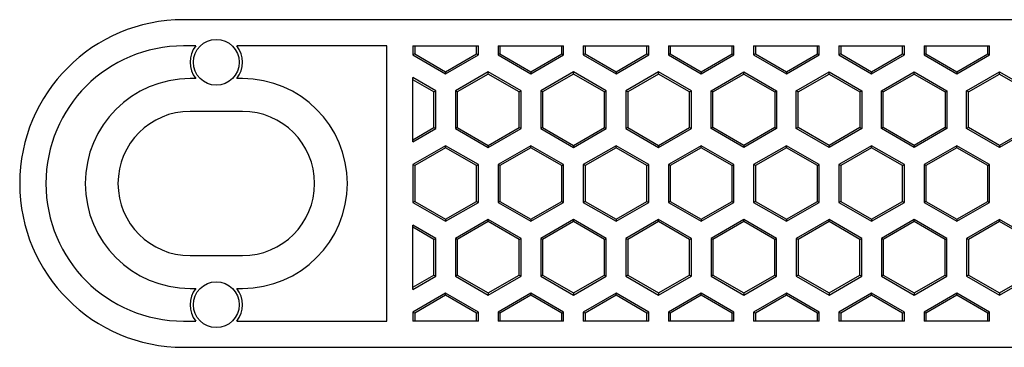
# Model space of a CAD drawing. Extents: x -234 to 233, y -12 to 12.
# Drawn here: x 77 to 152, y -12 to 12 of the extents above; entities that cross this region are included whole.
import ezdxf

# ---------------------------------------------------------------- set-up
doc = ezdxf.new("R2010")
doc.units = 0
doc.header["$LTSCALE"] = 10
doc.header["$MEASUREMENT"] = 0

msp = doc.modelspace()

# ---------------------------------------------------------------- linework, layer by layer
at = {"color": 7, "linetype": 'Continuous'}
for p, q in [((220.64016, 12.5), (89.64016, 12.5)), ((90.57891, 10.5), (89.64016, 10.5)), ((105.14016, 10.5), (93.701409, 10.5)), ((105.14016, -10.5), (105.14016, 10.5)), ((107.14016, 10.5), (112.14016, 10.5)), ((107.14016, 10.5), (107.14016, 9.814624)), ((107.2798, 9.895246), (107.14016, 9.814624)), ((107.14016, 9.814624), (109.64016, 8.371249)), ((107.2798, 10.5), (107.2798, 9.895246)), ((107.2798, 9.895246), (109.64016, 8.532492)), ((109.64016, 8.532492), (112.000519, 9.895246)), ((109.64016, 8.371249), (112.14016, 9.814624)), ((112.000519, 9.895246), (112.000519, 10.5)), ((112.000519, 9.895246), (112.14016, 9.814624)), ((112.14016, 9.814624), (112.14016, 10.5)), ((113.64016, 10.5), (118.64016, 10.5)), ((113.64016, 10.5), (113.64016, 9.814624)), ((113.7798, 9.895246), (113.64016, 9.814624)), ((113.64016, 9.814624), (116.14016, 8.371249)), ((113.7798, 10.5), (113.7798, 9.895246)), ((113.7798, 9.895246), (116.14016, 8.532492)), ((116.14016, 8.532492), (118.500519, 9.895246)), ((116.14016, 8.371249), (118.64016, 9.814624)), ((118.500519, 9.895246), (118.500519, 10.5)), ((118.500519, 9.895246), (118.64016, 9.814624)), ((118.64016, 9.814624), (118.64016, 10.5)), ((120.14016, 10.5), (125.14016, 10.5)), ((120.14016, 10.5), (120.14016, 9.814624)), ((120.2798, 9.895246), (120.14016, 9.814624)), ((120.14016, 9.814624), (122.64016, 8.371249)), ((120.2798, 10.5), (120.2798, 9.895246)), ((120.2798, 9.895246), (122.64016, 8.532492)), ((122.64016, 8.532492), (125.000519, 9.895246)), ((122.64016, 8.371249), (125.14016, 9.814624)), ((125.000519, 9.895246), (125.000519, 10.5)), ((125.000519, 9.895246), (125.14016, 9.814624)), ((125.14016, 9.814624), (125.14016, 10.5)), ((126.64016, 10.5), (126.64016, 9.814624)), ((126.64016, 10.5), (131.64016, 10.5)), ((126.7798, 9.895246), (126.64016, 9.814624)), ((126.64016, 9.814624), (129.14016, 8.371249)), ((126.7798, 10.5), (126.7798, 9.895246)), ((126.7798, 9.895246), (129.14016, 8.532492)), ((129.14016, 8.532492), (131.500519, 9.895246)), ((129.14016, 8.371249), (131.64016, 9.814624)), ((131.500519, 9.895246), (131.500519, 10.5)), ((131.500519, 9.895246), (131.64016, 9.814624)), ((131.64016, 9.814624), (131.64016, 10.5)), ((133.14016, 10.5), (133.14016, 9.814624)), ((133.14016, 10.5), (138.14016, 10.5)), ((133.2798, 9.895246), (133.14016, 9.814624)), ((133.14016, 9.814624), (135.64016, 8.371249)), ((133.2798, 10.5), (133.2798, 9.895246)), ((133.2798, 9.895246), (135.64016, 8.532492)), ((135.64016, 8.532492), (138.000519, 9.895246)), ((135.64016, 8.371249), (138.14016, 9.814624)), ((138.000519, 9.895246), (138.000519, 10.5)), ((138.000519, 9.895246), (138.14016, 9.814624)), ((138.14016, 9.814624), (138.14016, 10.5)), ((139.64016, 10.5), (139.64016, 9.814624)), ((139.64016, 10.5), (144.64016, 10.5)), ((139.7798, 9.895246), (139.64016, 9.814624)), ((139.64016, 9.814624), (142.14016, 8.371249)), ((139.7798, 10.5), (139.7798, 9.895246)), ((139.7798, 9.895246), (142.14016, 8.532492)), ((142.14016, 8.532492), (144.500519, 9.895246)), ((142.14016, 8.371249), (144.64016, 9.814624)), ((144.500519, 9.895246), (144.500519, 10.5)), ((144.500519, 9.895246), (144.64016, 9.814624)), ((144.64016, 9.814624), (144.64016, 10.5)), ((146.14016, 10.5), (146.14016, 9.814624)), ((146.14016, 10.5), (151.14016, 10.5)), ((146.2798, 9.895246), (146.14016, 9.814624)), ((146.14016, 9.814624), (148.64016, 8.371249)), ((146.2798, 10.5), (146.2798, 9.895246)), ((146.2798, 9.895246), (148.64016, 8.532492)), ((148.64016, 8.532492), (151.000519, 9.895246)), ((148.64016, 8.371249), (151.14016, 9.814624)), ((151.000519, 9.895246), (151.000519, 10.5)), ((151.000519, 9.895246), (151.14016, 9.814624)), ((151.14016, 9.814624), (151.14016, 10.5)), ((109.64016, 8.532492), (109.64016, 8.371249)), ((112.89016, 8.515916), (110.39016, 7.072541)), ((112.89016, 8.354673), (110.5298, 6.991919)), ((115.39016, 7.072541), (112.89016, 8.515916)), ((112.89016, 8.354673), (112.89016, 8.515916)), ((115.250519, 6.991919), (112.89016, 8.354673)), ((116.14016, 8.532492), (116.14016, 8.371249)), ((119.39016, 8.515916), (116.89016, 7.072541)), ((119.39016, 8.354673), (117.0298, 6.991919)), ((121.89016, 7.072541), (119.39016, 8.515916)), ((119.39016, 8.354673), (119.39016, 8.515916)), ((121.750519, 6.991919), (119.39016, 8.354673)), ((122.64016, 8.532492), (122.64016, 8.371249)), ((125.89016, 8.515916), (123.39016, 7.072541)), ((125.89016, 8.354673), (123.5298, 6.991919)), ((128.39016, 7.072541), (125.89016, 8.515916)), ((125.89016, 8.354673), (125.89016, 8.515916)), ((128.250519, 6.991919), (125.89016, 8.354673)), ((129.14016, 8.532492), (129.14016, 8.371249)), ((129.89016, 7.072541), (132.39016, 8.515916)), ((130.0298, 6.991919), (132.39016, 8.354673)), ((132.39016, 8.515916), (134.89016, 7.072541)), ((132.39016, 8.354673), (132.39016, 8.515916)), ((132.39016, 8.354673), (134.750519, 6.991919)), ((135.64016, 8.532492), (135.64016, 8.371249)), ((136.39016, 7.072541), (138.89016, 8.515916)), ((136.5298, 6.991919), (138.89016, 8.354673)), ((138.89016, 8.515916), (141.39016, 7.072541)), ((138.89016, 8.354673), (138.89016, 8.515916)), ((138.89016, 8.354673), (141.250519, 6.991919)), ((142.14016, 8.532492), (142.14016, 8.371249)), ((142.89016, 7.072541), (145.39016, 8.515916)), ((143.0298, 6.991919), (145.39016, 8.354673)), ((145.39016, 8.515916), (147.89016, 7.072541)), ((145.39016, 8.354673), (145.39016, 8.515916)), ((145.39016, 8.354673), (147.750519, 6.991919)), ((148.64016, 8.532492), (148.64016, 8.371249)), ((149.39016, 7.072541), (151.89016, 8.515916)), ((149.5298, 6.991919), (151.89016, 8.354673)), ((151.89016, 8.515916), (154.39016, 7.072541)), ((151.89016, 8.354673), (151.89016, 8.515916)), ((151.89016, 8.354673), (154.250519, 6.991919)), ((90.57891, 8), (90.14016, 8)), ((94.14016, 8), (93.701409, 8)), ((108.89016, 7.072541), (107.14016, 8.082904)), ((107.14016, 3.175426), (107.14016, 8.082904)), ((108.750519, 6.991919), (107.14016, 7.921661)), ((108.750519, 6.991919), (108.89016, 7.072541)), ((108.750519, 4.266411), (108.750519, 6.991919)), ((108.89016, 4.185789), (108.89016, 7.072541)), ((110.39016, 7.072541), (110.39016, 4.185789)), ((110.5298, 6.991919), (110.39016, 7.072541)), ((110.5298, 6.991919), (110.5298, 4.266411)), ((115.250519, 6.991919), (115.39016, 7.072541)), ((115.250519, 4.266411), (115.250519, 6.991919)), ((115.39016, 4.185789), (115.39016, 7.072541)), ((116.89016, 7.072541), (116.89016, 4.185789)), ((117.0298, 6.991919), (116.89016, 7.072541)), ((117.0298, 6.991919), (117.0298, 4.266411)), ((121.750519, 6.991919), (121.89016, 7.072541)), ((121.750519, 4.266411), (121.750519, 6.991919)), ((121.89016, 4.185789), (121.89016, 7.072541)), ((123.39016, 7.072541), (123.39016, 4.185789)), ((123.5298, 6.991919), (123.39016, 7.072541)), ((123.5298, 6.991919), (123.5298, 4.266411)), ((128.250519, 6.991919), (128.39016, 7.072541)), ((128.250519, 4.266411), (128.250519, 6.991919)), ((128.39016, 4.185789), (128.39016, 7.072541)), ((129.89016, 4.185789), (129.89016, 7.072541)), ((130.0298, 6.991919), (129.89016, 7.072541)), ((130.0298, 4.266411), (130.0298, 6.991919)), ((134.750519, 6.991919), (134.89016, 7.072541)), ((134.750519, 6.991919), (134.750519, 4.266411)), ((134.89016, 7.072541), (134.89016, 4.185789)), ((136.39016, 4.185789), (136.39016, 7.072541)), ((136.5298, 6.991919), (136.39016, 7.072541)), ((136.5298, 4.266411), (136.5298, 6.991919)), ((141.250519, 6.991919), (141.39016, 7.072541)), ((141.250519, 6.991919), (141.250519, 4.266411)), ((141.39016, 7.072541), (141.39016, 4.185789)), ((142.89016, 4.185789), (142.89016, 7.072541)), ((143.0298, 6.991919), (142.89016, 7.072541)), ((143.0298, 4.266411), (143.0298, 6.991919)), ((147.750519, 6.991919), (147.89016, 7.072541)), ((147.750519, 6.991919), (147.750519, 4.266411)), ((147.89016, 7.072541), (147.89016, 4.185789)), ((149.39016, 4.185789), (149.39016, 7.072541)), ((149.5298, 6.991919), (149.39016, 7.072541)), ((149.5298, 4.266411), (149.5298, 6.991919)), ((94.14016, 5.5), (90.14016, 5.5)), ((107.14016, 3.336669), (108.750519, 4.266411)), ((107.14016, 3.175426), (108.89016, 4.185789)), ((108.750519, 4.266411), (108.89016, 4.185789)), ((110.5298, 4.266411), (110.39016, 4.185789)), ((110.39016, 4.185789), (112.89016, 2.742414)), ((110.5298, 4.266411), (112.89016, 2.903657)), ((112.89016, 2.903657), (115.250519, 4.266411)), ((112.89016, 2.742414), (115.39016, 4.185789)), ((115.250519, 4.266411), (115.39016, 4.185789)), ((117.0298, 4.266411), (116.89016, 4.185789)), ((116.89016, 4.185789), (119.39016, 2.742414)), ((117.0298, 4.266411), (119.39016, 2.903657)), ((119.39016, 2.903657), (121.750519, 4.266411)), ((119.39016, 2.742414), (121.89016, 4.185789)), ((121.750519, 4.266411), (121.89016, 4.185789)), ((123.5298, 4.266411), (123.39016, 4.185789)), ((123.39016, 4.185789), (125.89016, 2.742414)), ((123.5298, 4.266411), (125.89016, 2.903657)), ((125.89016, 2.903657), (128.250519, 4.266411)), ((125.89016, 2.742414), (128.39016, 4.185789)), ((128.250519, 4.266411), (128.39016, 4.185789)), ((130.0298, 4.266411), (129.89016, 4.185789)), ((132.39016, 2.742414), (129.89016, 4.185789)), ((132.39016, 2.903657), (130.0298, 4.266411)), ((134.750519, 4.266411), (132.39016, 2.903657)), ((134.89016, 4.185789), (132.39016, 2.742414)), ((134.750519, 4.266411), (134.89016, 4.185789)), ((136.5298, 4.266411), (136.39016, 4.185789)), ((138.89016, 2.742414), (136.39016, 4.185789)), ((138.89016, 2.903657), (136.5298, 4.266411)), ((141.250519, 4.266411), (138.89016, 2.903657)), ((141.39016, 4.185789), (138.89016, 2.742414)), ((141.250519, 4.266411), (141.39016, 4.185789)), ((143.0298, 4.266411), (142.89016, 4.185789)), ((145.39016, 2.742414), (142.89016, 4.185789)), ((145.39016, 2.903657), (143.0298, 4.266411)), ((147.750519, 4.266411), (145.39016, 2.903657)), ((147.89016, 4.185789), (145.39016, 2.742414)), ((147.750519, 4.266411), (147.89016, 4.185789)), ((149.5298, 4.266411), (149.39016, 4.185789)), ((151.89016, 2.742414), (149.39016, 4.185789)), ((151.89016, 2.903657), (149.5298, 4.266411)), ((154.250519, 4.266411), (151.89016, 2.903657)), ((154.39016, 4.185789), (151.89016, 2.742414)), ((109.64016, 2.886751), (107.14016, 1.443376)), ((109.64016, 2.725508), (107.2798, 1.362754)), ((112.14016, 1.443376), (109.64016, 2.886751)), ((109.64016, 2.725508), (109.64016, 2.886751)), ((112.000519, 1.362754), (109.64016, 2.725508)), ((112.89016, 2.903657), (112.89016, 2.742414)), ((116.14016, 2.886751), (113.64016, 1.443376)), ((116.14016, 2.725508), (113.7798, 1.362754)), ((118.64016, 1.443376), (116.14016, 2.886751)), ((116.14016, 2.725508), (116.14016, 2.886751)), ((118.500519, 1.362754), (116.14016, 2.725508)), ((119.39016, 2.903657), (119.39016, 2.742414)), ((122.64016, 2.886751), (120.14016, 1.443376)), ((122.64016, 2.725508), (120.2798, 1.362754)), ((125.14016, 1.443376), (122.64016, 2.886751)), ((122.64016, 2.725508), (122.64016, 2.886751)), ((125.000519, 1.362754), (122.64016, 2.725508)), ((125.89016, 2.903657), (125.89016, 2.742414)), ((129.14016, 2.886751), (126.64016, 1.443376)), ((129.14016, 2.725508), (126.7798, 1.362754)), ((131.64016, 1.443376), (129.14016, 2.886751)), ((129.14016, 2.725508), (129.14016, 2.886751)), ((131.500519, 1.362754), (129.14016, 2.725508)), ((132.39016, 2.903657), (132.39016, 2.742414)), ((135.64016, 2.886751), (133.14016, 1.443376)), ((135.64016, 2.725508), (133.2798, 1.362754)), ((138.14016, 1.443376), (135.64016, 2.886751)), ((135.64016, 2.725508), (135.64016, 2.886751)), ((138.000519, 1.362754), (135.64016, 2.725508)), ((138.89016, 2.903657), (138.89016, 2.742414)), ((142.14016, 2.886751), (139.64016, 1.443376)), ((142.14016, 2.725508), (139.7798, 1.362754)), ((144.64016, 1.443376), (142.14016, 2.886751)), ((142.14016, 2.725508), (142.14016, 2.886751)), ((144.500519, 1.362754), (142.14016, 2.725508)), ((145.39016, 2.903657), (145.39016, 2.742414)), ((148.64016, 2.886751), (146.14016, 1.443376)), ((148.64016, 2.725508), (146.2798, 1.362754)), ((151.14016, 1.443376), (148.64016, 2.886751)), ((148.64016, 2.725508), (148.64016, 2.886751)), ((151.000519, 1.362754), (148.64016, 2.725508)), ((151.89016, 2.903657), (151.89016, 2.742414)), ((107.14016, 1.443376), (107.14016, -1.443376)), ((107.2798, 1.362754), (107.14016, 1.443376)), ((107.2798, 1.362754), (107.2798, -1.362754)), ((112.000519, 1.362754), (112.14016, 1.443376)), ((112.000519, -1.362754), (112.000519, 1.362754)), ((112.14016, -1.443376), (112.14016, 1.443376)), ((113.64016, 1.443376), (113.64016, -1.443376)), ((113.7798, 1.362754), (113.64016, 1.443376)), ((113.7798, 1.362754), (113.7798, -1.362754)), ((118.500519, 1.362754), (118.64016, 1.443376)), ((118.500519, -1.362754), (118.500519, 1.362754)), ((118.64016, -1.443376), (118.64016, 1.443376)), ((120.14016, 1.443376), (120.14016, -1.443376)), ((120.2798, 1.362754), (120.14016, 1.443376)), ((120.2798, 1.362754), (120.2798, -1.362754)), ((125.000519, 1.362754), (125.14016, 1.443376)), ((125.000519, -1.362754), (125.000519, 1.362754)), ((125.14016, -1.443376), (125.14016, 1.443376)), ((126.64016, 1.443376), (126.64016, -1.443376)), ((126.7798, 1.362754), (126.64016, 1.443376)), ((126.7798, 1.362754), (126.7798, -1.362754)), ((131.500519, 1.362754), (131.64016, 1.443376)), ((131.500519, -1.362754), (131.500519, 1.362754)), ((131.64016, -1.443376), (131.64016, 1.443376)), ((133.14016, 1.443376), (133.14016, -1.443376)), ((133.2798, 1.362754), (133.14016, 1.443376)), ((133.2798, 1.362754), (133.2798, -1.362754)), ((138.000519, 1.362754), (138.14016, 1.443376)), ((138.000519, -1.362754), (138.000519, 1.362754)), ((138.14016, -1.443376), (138.14016, 1.443376)), ((139.64016, 1.443376), (139.64016, -1.443376)), ((139.7798, 1.362754), (139.64016, 1.443376)), ((139.7798, 1.362754), (139.7798, -1.362754)), ((144.500519, 1.362754), (144.64016, 1.443376)), ((144.500519, -1.362754), (144.500519, 1.362754)), ((144.64016, -1.443376), (144.64016, 1.443376)), ((146.14016, 1.443376), (146.14016, -1.443376)), ((146.2798, 1.362754), (146.14016, 1.443376)), ((146.2798, 1.362754), (146.2798, -1.362754)), ((151.000519, 1.362754), (151.14016, 1.443376)), ((151.000519, -1.362754), (151.000519, 1.362754)), ((151.14016, -1.443376), (151.14016, 1.443376)), ((107.2798, -1.362754), (107.14016, -1.443376)), ((107.14016, -1.443376), (109.64016, -2.886751)), ((107.2798, -1.362754), (109.64016, -2.725508)), ((109.64016, -2.725508), (112.000519, -1.362754)), ((109.64016, -2.886751), (112.14016, -1.443376)), ((112.000519, -1.362754), (112.14016, -1.443376)), ((113.7798, -1.362754), (113.64016, -1.443376)), ((113.64016, -1.443376), (116.14016, -2.886751)), ((113.7798, -1.362754), (116.14016, -2.725508)), ((116.14016, -2.725508), (118.500519, -1.362754)), ((116.14016, -2.886751), (118.64016, -1.443376)), ((118.500519, -1.362754), (118.64016, -1.443376)), ((120.2798, -1.362754), (120.14016, -1.443376)), ((120.14016, -1.443376), (122.64016, -2.886751)), ((120.2798, -1.362754), (122.64016, -2.725508)), ((122.64016, -2.725508), (125.000519, -1.362754)), ((122.64016, -2.886751), (125.14016, -1.443376)), ((125.000519, -1.362754), (125.14016, -1.443376)), ((126.7798, -1.362754), (126.64016, -1.443376)), ((126.64016, -1.443376), (129.14016, -2.886751)), ((126.7798, -1.362754), (129.14016, -2.725508)), ((129.14016, -2.725508), (131.500519, -1.362754)), ((129.14016, -2.886751), (131.64016, -1.443376)), ((131.500519, -1.362754), (131.64016, -1.443376)), ((133.2798, -1.362754), (133.14016, -1.443376)), ((133.14016, -1.443376), (135.64016, -2.886751)), ((133.2798, -1.362754), (135.64016, -2.725508)), ((135.64016, -2.725508), (138.000519, -1.362754)), ((135.64016, -2.886751), (138.14016, -1.443376)), ((138.000519, -1.362754), (138.14016, -1.443376)), ((139.7798, -1.362754), (139.64016, -1.443376)), ((139.64016, -1.443376), (142.14016, -2.886751)), ((139.7798, -1.362754), (142.14016, -2.725508)), ((142.14016, -2.725508), (144.500519, -1.362754)), ((142.14016, -2.886751), (144.64016, -1.443376)), ((144.500519, -1.362754), (144.64016, -1.443376)), ((146.2798, -1.362754), (146.14016, -1.443376)), ((146.14016, -1.443376), (148.64016, -2.886751)), ((146.2798, -1.362754), (148.64016, -2.725508)), ((148.64016, -2.725508), (151.000519, -1.362754)), ((148.64016, -2.886751), (151.14016, -1.443376)), ((151.000519, -1.362754), (151.14016, -1.443376)), ((109.64016, -2.725508), (109.64016, -2.886751)), ((112.89016, -2.742414), (110.39016, -4.18579)), ((112.89016, -2.903657), (110.5298, -4.266411)), ((115.39016, -4.18579), (112.89016, -2.742414)), ((112.89016, -2.903657), (112.89016, -2.742414)), ((115.250519, -4.266411), (112.89016, -2.903657)), ((116.14016, -2.725508), (116.14016, -2.886751)), ((119.39016, -2.742414), (116.89016, -4.18579)), ((119.39016, -2.903657), (117.0298, -4.266411)), ((121.89016, -4.18579), (119.39016, -2.742414)), ((119.39016, -2.903657), (119.39016, -2.742414)), ((121.750519, -4.266411), (119.39016, -2.903657)), ((122.64016, -2.725508), (122.64016, -2.886751)), ((125.89016, -2.742414), (123.39016, -4.18579)), ((125.89016, -2.903657), (123.5298, -4.266411)), ((128.39016, -4.18579), (125.89016, -2.742414)), ((125.89016, -2.903657), (125.89016, -2.742414)), ((128.250519, -4.266411), (125.89016, -2.903657)), ((129.14016, -2.725508), (129.14016, -2.886751)), ((132.39016, -2.742414), (129.89016, -4.18579)), ((132.39016, -2.903657), (130.0298, -4.266411)), ((134.89016, -4.18579), (132.39016, -2.742414)), ((132.39016, -2.903657), (132.39016, -2.742414)), ((134.750519, -4.266411), (132.39016, -2.903657)), ((135.64016, -2.725508), (135.64016, -2.886751)), ((138.89016, -2.742414), (136.39016, -4.18579)), ((138.89016, -2.903657), (136.5298, -4.266411)), ((141.39016, -4.18579), (138.89016, -2.742414)), ((138.89016, -2.903657), (138.89016, -2.742414)), ((141.250519, -4.266411), (138.89016, -2.903657)), ((142.14016, -2.725508), (142.14016, -2.886751)), ((145.39016, -2.742414), (142.89016, -4.18579)), ((145.39016, -2.903657), (143.0298, -4.266411)), ((147.89016, -4.18579), (145.39016, -2.742414)), ((145.39016, -2.903657), (145.39016, -2.742414)), ((147.750519, -4.266411), (145.39016, -2.903657)), ((148.64016, -2.725508), (148.64016, -2.886751)), ((151.89016, -2.742414), (149.39016, -4.18579)), ((151.89016, -2.903657), (149.5298, -4.266411)), ((154.39016, -4.18579), (151.89016, -2.742414)), ((151.89016, -2.903657), (151.89016, -2.742414)), ((154.250519, -4.266411), (151.89016, -2.903657)), ((108.89016, -4.18579), (107.14016, -3.175427)), ((107.14016, -8.082904), (107.14016, -3.175427)), ((108.750519, -4.266411), (107.14016, -3.33667)), ((108.750519, -4.266411), (108.89016, -4.18579)), ((108.750519, -6.991919), (108.750519, -4.266411)), ((108.89016, -7.072541), (108.89016, -4.18579)), ((110.39016, -4.18579), (110.39016, -7.072541)), ((110.5298, -4.266411), (110.39016, -4.18579)), ((110.5298, -4.266411), (110.5298, -6.991919)), ((115.250519, -4.266411), (115.39016, -4.18579)), ((115.250519, -6.991919), (115.250519, -4.266411)), ((115.39016, -7.072541), (115.39016, -4.18579)), ((116.89016, -4.18579), (116.89016, -7.072541)), ((117.0298, -4.266411), (116.89016, -4.18579)), ((117.0298, -4.266411), (117.0298, -6.991919)), ((121.750519, -4.266411), (121.89016, -4.18579)), ((121.750519, -6.991919), (121.750519, -4.266411)), ((121.89016, -7.072541), (121.89016, -4.18579)), ((123.39016, -4.18579), (123.39016, -7.072541)), ((123.5298, -4.266411), (123.39016, -4.18579)), ((123.5298, -4.266411), (123.5298, -6.991919)), ((128.250519, -4.266411), (128.39016, -4.18579)), ((128.250519, -6.991919), (128.250519, -4.266411)), ((128.39016, -7.072541), (128.39016, -4.18579)), ((129.89016, -4.18579), (129.89016, -7.072541)), ((130.0298, -4.266411), (129.89016, -4.18579)), ((130.0298, -4.266411), (130.0298, -6.991919)), ((134.750519, -4.266411), (134.89016, -4.18579)), ((134.750519, -6.991919), (134.750519, -4.266411)), ((134.89016, -7.072541), (134.89016, -4.18579)), ((136.39016, -4.18579), (136.39016, -7.072541)), ((136.5298, -4.266411), (136.39016, -4.18579)), ((136.5298, -4.266411), (136.5298, -6.991919)), ((141.250519, -4.266411), (141.39016, -4.18579)), ((141.250519, -6.991919), (141.250519, -4.266411)), ((141.39016, -7.072541), (141.39016, -4.18579)), ((142.89016, -4.18579), (142.89016, -7.072541)), ((143.0298, -4.266411), (142.89016, -4.18579)), ((143.0298, -4.266411), (143.0298, -6.991919)), ((147.750519, -4.266411), (147.89016, -4.18579)), ((147.750519, -6.991919), (147.750519, -4.266411)), ((147.89016, -7.072541), (147.89016, -4.18579)), ((149.39016, -4.18579), (149.39016, -7.072541)), ((149.5298, -4.266411), (149.39016, -4.18579)), ((149.5298, -4.266411), (149.5298, -6.991919)), ((90.14016, -5.5), (94.14016, -5.5)), ((107.14016, -7.921661), (108.750519, -6.991919)), ((107.14016, -8.082904), (108.89016, -7.072541)), ((108.750519, -6.991919), (108.89016, -7.072541)), ((110.5298, -6.991919), (110.39016, -7.072541)), ((110.39016, -7.072541), (112.89016, -8.515917)), ((110.5298, -6.991919), (112.89016, -8.354674)), ((112.89016, -8.354674), (115.250519, -6.991919)), ((112.89016, -8.515917), (115.39016, -7.072541)), ((115.250519, -6.991919), (115.39016, -7.072541)), ((117.0298, -6.991919), (116.89016, -7.072541)), ((116.89016, -7.072541), (119.39016, -8.515917)), ((117.0298, -6.991919), (119.39016, -8.354674)), ((119.39016, -8.354674), (121.750519, -6.991919)), ((119.39016, -8.515917), (121.89016, -7.072541)), ((121.750519, -6.991919), (121.89016, -7.072541)), ((123.5298, -6.991919), (123.39016, -7.072541)), ((123.39016, -7.072541), (125.89016, -8.515917)), ((123.5298, -6.991919), (125.89016, -8.354674)), ((125.89016, -8.354674), (128.250519, -6.991919)), ((125.89016, -8.515917), (128.39016, -7.072541)), ((128.250519, -6.991919), (128.39016, -7.072541)), ((130.0298, -6.991919), (129.89016, -7.072541)), ((129.89016, -7.072541), (132.39016, -8.515917)), ((130.0298, -6.991919), (132.39016, -8.354674)), ((132.39016, -8.354674), (134.750519, -6.991919)), ((132.39016, -8.515917), (134.89016, -7.072541)), ((134.750519, -6.991919), (134.89016, -7.072541)), ((136.5298, -6.991919), (136.39016, -7.072541)), ((136.39016, -7.072541), (138.89016, -8.515917)), ((136.5298, -6.991919), (138.89016, -8.354674)), ((138.89016, -8.354674), (141.250519, -6.991919)), ((138.89016, -8.515917), (141.39016, -7.072541)), ((141.250519, -6.991919), (141.39016, -7.072541)), ((143.0298, -6.991919), (142.89016, -7.072541)), ((142.89016, -7.072541), (145.39016, -8.515917)), ((143.0298, -6.991919), (145.39016, -8.354674)), ((145.39016, -8.354674), (147.750519, -6.991919)), ((145.39016, -8.515917), (147.89016, -7.072541)), ((147.750519, -6.991919), (147.89016, -7.072541)), ((149.5298, -6.991919), (149.39016, -7.072541)), ((149.39016, -7.072541), (151.89016, -8.515917)), ((149.5298, -6.991919), (151.89016, -8.354674)), ((151.89016, -8.354674), (154.250519, -6.991919)), ((151.89016, -8.515917), (154.39016, -7.072541)), ((90.14016, -8), (90.57891, -8)), ((93.701409, -8), (94.14016, -8)), ((109.64016, -8.371249), (107.14016, -9.814624)), ((109.64016, -8.532492), (107.2798, -9.895246)), ((112.14016, -9.814624), (109.64016, -8.371249)), ((109.64016, -8.532492), (109.64016, -8.371249)), ((112.000519, -9.895246), (109.64016, -8.532492)), ((112.89016, -8.354674), (112.89016, -8.515917)), ((116.14016, -8.371249), (113.64016, -9.814624)), ((116.14016, -8.532492), (113.7798, -9.895246)), ((118.64016, -9.814624), (116.14016, -8.371249)), ((116.14016, -8.532492), (116.14016, -8.371249)), ((118.500519, -9.895246), (116.14016, -8.532492)), ((119.39016, -8.354674), (119.39016, -8.515917)), ((122.64016, -8.371249), (120.14016, -9.814624)), ((122.64016, -8.532492), (120.2798, -9.895246)), ((125.14016, -9.814624), (122.64016, -8.371249)), ((122.64016, -8.532492), (122.64016, -8.371249)), ((125.000519, -9.895246), (122.64016, -8.532492)), ((125.89016, -8.354674), (125.89016, -8.515917)), ((129.14016, -8.371249), (126.64016, -9.814624)), ((129.14016, -8.532492), (126.7798, -9.895246)), ((131.64016, -9.814624), (129.14016, -8.371249)), ((129.14016, -8.532492), (129.14016, -8.371249)), ((131.500519, -9.895246), (129.14016, -8.532492)), ((132.39016, -8.354674), (132.39016, -8.515917)), ((135.64016, -8.371249), (133.14016, -9.814624)), ((135.64016, -8.532492), (133.2798, -9.895246)), ((138.14016, -9.814624), (135.64016, -8.371249)), ((135.64016, -8.532492), (135.64016, -8.371249)), ((138.000519, -9.895246), (135.64016, -8.532492)), ((138.89016, -8.354674), (138.89016, -8.515917)), ((142.14016, -8.371249), (139.64016, -9.814624)), ((142.14016, -8.532492), (139.7798, -9.895246)), ((144.64016, -9.814624), (142.14016, -8.371249)), ((142.14016, -8.532492), (142.14016, -8.371249)), ((144.500519, -9.895246), (142.14016, -8.532492)), ((145.39016, -8.354674), (145.39016, -8.515917)), ((148.64016, -8.371249), (146.14016, -9.814624)), ((148.64016, -8.532492), (146.2798, -9.895246)), ((151.14016, -9.814624), (148.64016, -8.371249)), ((148.64016, -8.532492), (148.64016, -8.371249)), ((151.000519, -9.895246), (148.64016, -8.532492)), ((151.89016, -8.354674), (151.89016, -8.515917)), ((89.64016, -10.5), (90.57891, -10.5)), ((93.701409, -10.5), (105.14016, -10.5)), ((107.14016, -9.814624), (107.14016, -10.5)), ((107.2798, -9.895246), (107.14016, -9.814624)), ((112.14016, -10.5), (107.14016, -10.5)), ((107.2798, -9.895246), (107.2798, -10.5)), ((112.000519, -9.895246), (112.14016, -9.814624)), ((112.000519, -10.5), (112.000519, -9.895246)), ((112.14016, -10.5), (112.14016, -9.814624)), ((113.64016, -9.814624), (113.64016, -10.5)), ((113.7798, -9.895246), (113.64016, -9.814624)), ((118.64016, -10.5), (113.64016, -10.5)), ((113.7798, -9.895246), (113.7798, -10.5)), ((118.500519, -9.895246), (118.64016, -9.814624)), ((118.500519, -10.5), (118.500519, -9.895246)), ((118.64016, -10.5), (118.64016, -9.814624)), ((120.14016, -9.814624), (120.14016, -10.5)), ((120.2798, -9.895246), (120.14016, -9.814624)), ((125.14016, -10.5), (120.14016, -10.5)), ((120.2798, -9.895246), (120.2798, -10.5)), ((125.000519, -9.895246), (125.14016, -9.814624)), ((125.000519, -10.5), (125.000519, -9.895246)), ((125.14016, -10.5), (125.14016, -9.814624)), ((126.64016, -9.814624), (126.64016, -10.5)), ((126.7798, -9.895246), (126.64016, -9.814624)), ((131.64016, -10.5), (126.64016, -10.5)), ((126.7798, -9.895246), (126.7798, -10.5)), ((131.500519, -9.895246), (131.64016, -9.814624)), ((131.500519, -10.5), (131.500519, -9.895246)), ((131.64016, -10.5), (131.64016, -9.814624)), ((133.14016, -9.814624), (133.14016, -10.5)), ((133.2798, -9.895246), (133.14016, -9.814624)), ((138.14016, -10.5), (133.14016, -10.5)), ((133.2798, -9.895246), (133.2798, -10.5)), ((138.000519, -9.895246), (138.14016, -9.814624)), ((138.000519, -10.5), (138.000519, -9.895246)), ((138.14016, -10.5), (138.14016, -9.814624)), ((139.64016, -9.814624), (139.64016, -10.5)), ((139.7798, -9.895246), (139.64016, -9.814624)), ((144.64016, -10.5), (139.64016, -10.5)), ((139.7798, -9.895246), (139.7798, -10.5)), ((144.500519, -9.895246), (144.64016, -9.814624)), ((144.500519, -10.5), (144.500519, -9.895246)), ((144.64016, -10.5), (144.64016, -9.814624)), ((146.14016, -9.814624), (146.14016, -10.5)), ((146.2798, -9.895246), (146.14016, -9.814624)), ((151.14016, -10.5), (146.14016, -10.5)), ((146.2798, -9.895246), (146.2798, -10.5)), ((151.000519, -9.895246), (151.14016, -9.814624)), ((151.000519, -10.5), (151.000519, -9.895246)), ((151.14016, -10.5), (151.14016, -9.814624)), ((89.64016, -12.5), (220.64016, -12.5))]:
    msp.add_line(p, q, dxfattribs=at)
for centre in [(92.14016, 9.25), (92.14016, -9.25)]:
    msp.add_circle(centre, 1.75, dxfattribs=at)
for centre, radius, start, end in [((89.64016, 0), 12.5, 90, 180), ((89.64016, 0), 10.5, 90, 180), ((92.14016, 9.25), 2, 141.317813, 218.682187), ((92.14016, 9.25), 2, 321.317813, 38.682187), ((90.14016, 0), 8, 90, 180), ((94.14016, 0), 8, 0, 90), ((90.14016, 0), 5.5, 90, 180), ((94.14016, 0), 5.5, 0, 90), ((89.64016, 0), 12.5, 180, 270), ((89.64016, 0), 10.5, 180, 270), ((90.14016, 0), 8, 180, 270), ((90.14016, 0), 5.5, 180, 270), ((94.14016, 0), 5.5, 270, 360), ((94.14016, 0), 8, 270, 360), ((92.14016, -9.25), 2, 141.317813, 218.682187), ((92.14016, -9.25), 2, 321.317813, 38.682187)]:
    msp.add_arc(centre, radius, start, end, dxfattribs=at)

doc.saveas('drawing.dxf')
